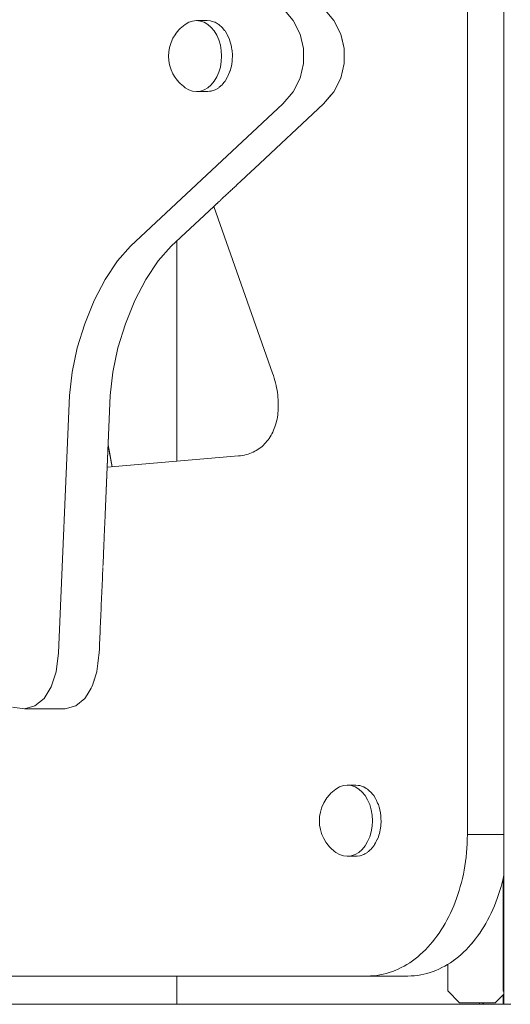
# Model space of a CAD drawing. Units: inches. Extents: x 514 to 662, y 349 to 504.
# Drawn here: x 547 to 548, y 360 to 362 of the extents above; entities that cross this region are included whole.
import ezdxf

# ---------------------------------------------------------------- set-up
doc = ezdxf.new("R2010")
doc.units = ezdxf.units.IN
doc.header["$MEASUREMENT"] = 0
doc.layers.add('_U+0421_U+043B_U+043E_U+0439 1', color=7, linetype='Continuous')

# ---------------------------------------------------------------- blocks, each defined once
blk = doc.blocks.new('block 643')
at = {"layer": '_U+0421_U+043B_U+043E_U+0439 1', "color": 250, "lineweight": 5, "true_color": 0x231f20}
blk.add_lwpolyline([(547.2205, 359.8173), (547.2205, 359.7628)], dxfattribs=at)
blk = doc.blocks.new('block 664')
at = {"layer": '_U+0421_U+043B_U+043E_U+0439 1', "color": 250, "lineweight": 5, "true_color": 0x231f20}
for points in [[(547.2205, 361.2348), (547.2205, 360.8103)], [(547.2205, 359.8173), (547.2205, 359.7628)]]:
    blk.add_lwpolyline(points, dxfattribs=at)
blk = doc.blocks.new('block 886')
at = {"layer": '_U+0421_U+043B_U+043E_U+0439 1', "color": 250, "lineweight": 5, "true_color": 0x231f20}
for points in [[(547.8037, 359.7658), (547.8037, 359.7645)], [(547.8037, 359.7645), (547.8037, 359.7628)]]:
    blk.add_lwpolyline(points, dxfattribs=at)
blk = doc.blocks.new('block 888')
at = {"layer": '_U+0421_U+043B_U+043E_U+0439 1', "color": 250, "lineweight": 5, "true_color": 0x231f20}
for points in [[(547.8125, 359.7658), (547.8095, 359.7628)], [(547.8493, 359.7798), (547.8481, 359.7798)]]:
    blk.add_lwpolyline(points, dxfattribs=at)
blk = doc.blocks.new('block 892')
at = {"layer": '_U+0421_U+043B_U+043E_U+0439 1', "color": 250, "lineweight": 5, "true_color": 0x231f20}
for points in [[(547.8508, 359.7825), (547.8493, 359.781)], [(547.8493, 359.781), (547.8493, 359.7628)]]:
    blk.add_lwpolyline(points, dxfattribs=at)
blk = doc.blocks.new('block 920')
at = {"layer": '_U+0421_U+043B_U+043E_U+0439 1', "color": 250, "lineweight": 5, "true_color": 0x231f20}
for points in [[(547.0912, 360.8261), (547.0884, 360.842)], [(547.0884, 360.842), (547.0903, 360.8315)], [(547.0903, 360.8315), (547.0959, 360.7995)], [(547.0959, 360.7995), (547.0912, 360.8261)]]:
    blk.add_lwpolyline(points, dxfattribs=at)
blk = doc.blocks.new('block 922')
at = {"layer": '_U+0421_U+043B_U+043E_U+0439 1', "color": 250, "lineweight": 5, "true_color": 0x231f20}
for points in [[(547.7428, 359.7887), (547.7428, 359.8399)], [(547.7657, 359.7658), (547.7428, 359.7887)], [(547.8341, 359.7658), (547.7657, 359.7658)], [(547.8493, 359.781), (547.8341, 359.7658)]]:
    blk.add_lwpolyline(points, dxfattribs=at)
blk = doc.blocks.new('block 968')
at = {"layer": '_U+0421_U+043B_U+043E_U+0439 1', "color": 250, "lineweight": 5, "true_color": 0x231f20}
for points in [[(547.8493, 360.0051), (547.8493, 359.7887)], [(547.8493, 359.7887), (547.8508, 359.7872)]]:
    blk.add_lwpolyline(points, dxfattribs=at)
blk = doc.blocks.new('block 977')
at = {"layer": '_U+0421_U+043B_U+043E_U+0439 1', "color": 250, "lineweight": 5, "true_color": 0x231f20}
for points in [[(547.8493, 360.0051), (547.8493, 359.7887)], [(547.8493, 359.7887), (547.8508, 359.7872)]]:
    blk.add_lwpolyline(points, dxfattribs=at)
blk = doc.blocks.new('block 978')
at = {"layer": '_U+0421_U+043B_U+043E_U+0439 1', "color": 250, "lineweight": 5, "true_color": 0x231f20}
blk.add_lwpolyline([(547.8508, 360.0119), (547.8508, 359.7628)], dxfattribs=at)
blk = doc.blocks.new('block 1001')
at = {"layer": '_U+0421_U+043B_U+043E_U+0439 1', "color": 250, "lineweight": 5, "true_color": 0x231f20}
for points in [[(547.2101, 361.2251), (547.1848, 361.1967)], [(547.1603, 361.1595), (547.1398, 361.1202)], [(547.1398, 361.1202), (547.1216, 361.0755)], [(547.1216, 361.0755), (547.1072, 361.029)], [(547.1072, 361.029), (547.0973, 360.9822)], [(547.0973, 360.9822), (547.0925, 360.937)], [(547.0925, 360.937), (547.0866, 360.7987)]]:
    blk.add_lwpolyline(points, dxfattribs=at)
blk = doc.blocks.new('block 1007')
at = {"layer": '_U+0421_U+043B_U+043E_U+0439 1', "color": 250, "lineweight": 5, "true_color": 0x231f20}
for points in [[(547.4082, 360.9708), (547.4067, 360.9756)], [(547.4096, 360.966), (547.4082, 360.9708)], [(547.4156, 360.9335), (547.4152, 360.938)], [(547.416, 360.9291), (547.4156, 360.9335)], [(547.4162, 360.9247), (547.416, 360.9291)], [(547.4163, 360.9203), (547.4162, 360.9247)], [(547.4151, 360.8995), (547.4156, 360.9035)], [(547.4156, 360.9035), (547.4156, 360.9041)], [(547.4162, 360.9118), (547.4163, 360.916)], [(547.4163, 360.916), (547.4163, 360.9203)], [(547.412, 360.8841), (547.4129, 360.8878)], [(547.404, 360.8634), (547.4056, 360.8666)], [(547.4079, 360.8718), (547.4085, 360.8733)], [(547.4085, 360.8733), (547.4094, 360.8759)], [(547.3898, 360.8437), (547.3922, 360.8462)], [(547.3922, 360.8462), (547.3944, 360.8488)], [(547.3944, 360.8488), (547.3965, 360.8515)], [(547.3965, 360.8515), (547.3985, 360.8543)], [(547.3985, 360.8543), (547.4005, 360.8573)], [(547.4005, 360.8573), (547.4008, 360.8578)], [(547.3645, 360.8265), (547.3677, 360.8279)], [(547.3677, 360.8279), (547.3708, 360.8294)], [(547.3708, 360.8294), (547.3738, 360.8311)], [(547.3738, 360.8311), (547.3767, 360.8329)], [(547.3767, 360.8329), (547.3795, 360.8348)], [(547.3849, 360.839), (547.3874, 360.8413)], [(547.3874, 360.8413), (547.3898, 360.8437)], [(547.0866, 360.7987), (547.3398, 360.8206)], [(547.3398, 360.8206), (547.3436, 360.821)], [(547.3436, 360.821), (547.3473, 360.8215)], [(547.3473, 360.8215), (547.3509, 360.8222)], [(547.3509, 360.8222), (547.3545, 360.8231)], [(547.3545, 360.8231), (547.3579, 360.8241)], [(547.3579, 360.8241), (547.3613, 360.8252)], [(547.3613, 360.8252), (547.3645, 360.8265)], [(547.8508, 360.0118), (547.8495, 360.0056)], [(547.8475, 359.9976), (547.8454, 359.9898)], [(547.8495, 360.0056), (547.8475, 359.9976)], [(547.8408, 359.9745), (547.8382, 359.9671)], [(547.8432, 359.9821), (547.8408, 359.9745)], [(547.8454, 359.9898), (547.8432, 359.9821)], [(547.8355, 359.9597), (547.8326, 359.9525)], [(547.8382, 359.9671), (547.8355, 359.9597)], [(547.8264, 359.9385), (547.8231, 359.9318)], [(547.8295, 359.9455), (547.8264, 359.9385)], [(547.8326, 359.9525), (547.8295, 359.9455)], [(547.816, 359.9187), (547.8128, 359.9133)], [(547.8196, 359.9251), (547.816, 359.9187)], [(547.8231, 359.9318), (547.8196, 359.9251)], [(547.8044, 359.9002), (547.8003, 359.8944)], [(547.8084, 359.9062), (547.8044, 359.9002)], [(547.7917, 359.8833), (547.7891, 359.8802)], [(547.7945, 359.8867), (547.7917, 359.8833)], [(547.7683, 359.8589), (547.7633, 359.8546)], [(547.7732, 359.8634), (547.7683, 359.8589)], [(547.778, 359.8681), (547.7732, 359.8634)], [(547.7827, 359.873), (547.778, 359.8681)], [(547.7531, 359.8467), (547.7478, 359.843)], [(547.7545, 359.8477), (547.7531, 359.8467)], [(547.6967, 359.8208), (547.6907, 359.8196)], [(547.7027, 359.8223), (547.6967, 359.8208)], [(547.7201, 359.8282), (547.7144, 359.826)], [(547.7258, 359.8307), (547.7201, 359.8282)], [(547.7314, 359.8335), (547.7258, 359.8307)], [(547.737, 359.8364), (547.7314, 359.8335)], [(547.6723, 359.8175), (547.6722, 359.8175)], [(547.6784, 359.8179), (547.6723, 359.8175)]]:
    blk.add_lwpolyline(points, dxfattribs=at)
blk = doc.blocks.new('block 1124')
at = {"layer": '_U+0421_U+043B_U+043E_U+0439 1', "color": 250, "lineweight": 5, "true_color": 0x231f20}
for points in [[(545.2907, 359.7628), (547.8605, 359.7628)], [(547.8642, 359.7628), (547.8605, 359.7628)]]:
    blk.add_lwpolyline(points, dxfattribs=at)
blk = doc.blocks.new('block 1289')
at = {"layer": '_U+0421_U+043B_U+043E_U+0439 1', "color": 250, "lineweight": 5, "true_color": 0x231f20}
for points in [[(547.7805, 360.0902), (547.7805, 363.0934)], [(547.5386, 361.6263), (547.5434, 361.6061)], [(547.5434, 361.6061), (547.5434, 361.5775)], [(547.5367, 361.5494), (547.5434, 361.5775)], [(547.5253, 361.5267), (547.5367, 361.5494)], [(547.5034, 361.4995), (547.5177, 361.5163)], [(547.5234, 361.5231), (547.5253, 361.5267)], [(547.3704, 361.375), (547.5034, 361.4995)], [(547.3516, 361.3574), (547.3536, 361.3593)], [(547.3536, 361.3593), (547.3556, 361.3612)], [(547.3556, 361.3612), (547.3577, 361.3631)], [(547.3577, 361.3631), (547.3598, 361.3651)], [(547.3598, 361.3651), (547.3619, 361.367)], [(547.3619, 361.367), (547.364, 361.369)], [(547.364, 361.369), (547.3661, 361.371)], [(547.3661, 361.371), (547.3682, 361.373)], [(547.3682, 361.373), (547.3704, 361.375)], [(547.3323, 361.3394), (547.3342, 361.3411)], [(547.3342, 361.3411), (547.336, 361.3429)], [(547.336, 361.3429), (547.3379, 361.3446)], [(547.3379, 361.3446), (547.3398, 361.3464)], [(547.3398, 361.3464), (547.3417, 361.3482)], [(547.3417, 361.3482), (547.3436, 361.35)], [(547.3436, 361.35), (547.3456, 361.3518)], [(547.3456, 361.3518), (547.3475, 361.3537)], [(547.3475, 361.3537), (547.3495, 361.3555)], [(547.3495, 361.3555), (547.3516, 361.3574)], [(547.3116, 361.32), (547.3129, 361.3213)], [(547.3129, 361.3213), (547.3144, 361.3226)], [(547.3144, 361.3226), (547.3158, 361.324)], [(547.3158, 361.324), (547.3173, 361.3254)], [(547.3173, 361.3254), (547.3188, 361.3268)], [(547.3188, 361.3268), (547.3204, 361.3283)], [(547.3204, 361.3283), (547.322, 361.3298)], [(547.322, 361.3298), (547.3237, 361.3313)], [(547.3237, 361.3313), (547.3253, 361.3329)], [(547.3253, 361.3329), (547.3271, 361.3345)], [(547.3271, 361.3345), (547.3288, 361.3361)], [(547.3288, 361.3361), (547.3306, 361.3378)], [(547.3306, 361.3378), (547.3323, 361.3394)], [(547.296, 361.3054), (547.2918, 361.3015)], [(547.296, 361.3054), (547.2962, 361.3056)], [(547.2962, 361.3056), (547.2965, 361.3059)], [(547.2965, 361.3059), (547.2968, 361.3062)], [(547.2968, 361.3062), (547.2973, 361.3066)], [(547.2973, 361.3066), (547.2978, 361.3071)], [(547.2978, 361.3071), (547.2984, 361.3076)], [(547.2984, 361.3076), (547.299, 361.3083)], [(547.299, 361.3083), (547.2997, 361.3089)], [(547.2997, 361.3089), (547.3005, 361.3097)], [(547.3005, 361.3097), (547.3014, 361.3105)], [(547.3014, 361.3105), (547.3023, 361.3113)], [(547.3023, 361.3113), (547.3033, 361.3122)], [(547.3033, 361.3122), (547.3043, 361.3132)], [(547.3043, 361.3132), (547.3054, 361.3142)], [(547.3054, 361.3142), (547.3065, 361.3153)], [(547.3065, 361.3153), (547.3077, 361.3164)], [(547.3077, 361.3164), (547.3089, 361.3175)], [(547.3089, 361.3175), (547.3102, 361.3187)], [(547.3102, 361.3187), (547.3116, 361.32)], [(547.4051, 360.9804), (547.2918, 361.3015)], [(547.4067, 360.9756), (547.4051, 360.9804)], [(547.4082, 360.9708), (547.4067, 360.9756)], [(547.4096, 360.966), (547.4082, 360.9708)], [(547.4109, 360.9612), (547.4096, 360.966)], [(547.412, 360.9565), (547.4109, 360.9612)], [(547.413, 360.9518), (547.412, 360.9565)], [(547.4138, 360.9472), (547.413, 360.9518)], [(547.4146, 360.9426), (547.4138, 360.9472)], [(547.4152, 360.938), (547.4146, 360.9426)], [(547.4156, 360.9335), (547.4152, 360.938)], [(547.416, 360.9291), (547.4156, 360.9335)], [(547.4162, 360.9247), (547.416, 360.9291)], [(547.4163, 360.9203), (547.4162, 360.9247)], [(547.4151, 360.8995), (547.4156, 360.9035)], [(547.4156, 360.9035), (547.4159, 360.9076)], [(547.4159, 360.9076), (547.4162, 360.9118)], [(547.4162, 360.9118), (547.4163, 360.916)], [(547.4163, 360.916), (547.4163, 360.9203)], [(547.4109, 360.8804), (547.412, 360.8841)], [(547.412, 360.8841), (547.4129, 360.8878)], [(547.4129, 360.8878), (547.4138, 360.8916)], [(547.4138, 360.8916), (547.4145, 360.8955)], [(547.4145, 360.8955), (547.4151, 360.8995)], [(547.404, 360.8634), (547.4056, 360.8666)], [(547.4056, 360.8666), (547.4071, 360.8699)], [(547.4071, 360.8699), (547.4085, 360.8733)], [(547.4085, 360.8733), (547.4098, 360.8768)], [(547.4098, 360.8768), (547.4109, 360.8804)], [(547.3898, 360.8437), (547.3922, 360.8462)], [(547.3922, 360.8462), (547.3944, 360.8488)], [(547.3944, 360.8488), (547.3965, 360.8515)], [(547.3965, 360.8515), (547.3985, 360.8543)], [(547.3985, 360.8543), (547.4005, 360.8572)], [(547.4005, 360.8572), (547.4023, 360.8603)], [(547.4023, 360.8603), (547.404, 360.8634)], [(547.3645, 360.8265), (547.3677, 360.8279)], [(547.3677, 360.8279), (547.3708, 360.8294)], [(547.3708, 360.8294), (547.3738, 360.8311)], [(547.3738, 360.8311), (547.3767, 360.8329)], [(547.3767, 360.8329), (547.3795, 360.8348)], [(547.3795, 360.8348), (547.3823, 360.8368)], [(547.3823, 360.8368), (547.3849, 360.839)], [(547.3849, 360.839), (547.3874, 360.8413)], [(547.3874, 360.8413), (547.3898, 360.8437)], [(547.0866, 360.7987), (547.3398, 360.8206)], [(547.3398, 360.8206), (547.3436, 360.821)], [(547.3436, 360.821), (547.3473, 360.8215)], [(547.3473, 360.8215), (547.3509, 360.8222)], [(547.3509, 360.8222), (547.3545, 360.8231)], [(547.3545, 360.8231), (547.3579, 360.8241)], [(547.3579, 360.8241), (547.3613, 360.8252)], [(547.3613, 360.8252), (547.3645, 360.8265)], [(547.0826, 360.7073), (547.0866, 360.7987)], [(547.082, 360.6932), (547.0821, 360.6944)], [(547.0821, 360.6955), (547.0822, 360.6966)], [(547.0821, 360.6944), (547.0821, 360.6955)], [(547.0822, 360.6978), (547.0823, 360.6989)], [(547.0822, 360.6966), (547.0822, 360.6978)], [(547.0823, 360.701), (547.0824, 360.7021)], [(547.0823, 360.7), (547.0823, 360.701)], [(547.0823, 360.6989), (547.0823, 360.7)], [(547.0824, 360.7032), (547.0825, 360.7042)], [(547.0824, 360.7021), (547.0824, 360.7032)], [(547.0825, 360.7053), (547.0826, 360.7063)], [(547.0825, 360.7042), (547.0825, 360.7053)], [(547.0826, 360.7063), (547.0826, 360.7073)], [(547.0812, 360.6746), (547.0813, 360.6759)], [(547.0813, 360.6772), (547.0814, 360.6785)], [(547.0813, 360.6759), (547.0813, 360.6772)], [(547.0814, 360.6798), (547.0815, 360.6811)], [(547.0814, 360.6785), (547.0814, 360.6798)], [(547.0815, 360.6823), (547.0816, 360.6836)], [(547.0815, 360.6811), (547.0815, 360.6823)], [(547.0816, 360.6848), (547.0817, 360.6861)], [(547.0816, 360.6836), (547.0816, 360.6848)], [(547.0817, 360.6861), (547.0818, 360.6873)], [(547.0818, 360.6885), (547.0819, 360.6897)], [(547.0818, 360.6873), (547.0818, 360.6885)], [(547.0819, 360.6909), (547.082, 360.692)], [(547.0819, 360.6897), (547.0819, 360.6909)], [(547.082, 360.692), (547.082, 360.6932)], [(547.0804, 360.6568), (547.0805, 360.6582)], [(547.0804, 360.6553), (547.0804, 360.6568)], [(547.0805, 360.6582), (547.0806, 360.6596)], [(547.0806, 360.661), (547.0807, 360.6624)], [(547.0806, 360.6596), (547.0806, 360.661)], [(547.0807, 360.6638), (547.0808, 360.6652)], [(547.0807, 360.6624), (547.0807, 360.6638)], [(547.0808, 360.6652), (547.0809, 360.6665)], [(547.0809, 360.6679), (547.081, 360.6693)], [(547.0809, 360.6665), (547.0809, 360.6679)], [(547.081, 360.6706), (547.0811, 360.672)], [(547.081, 360.6693), (547.081, 360.6706)], [(547.0811, 360.672), (547.0812, 360.6733)], [(547.0812, 360.6733), (547.0812, 360.6746)], [(547.0796, 360.6366), (547.0798, 360.6424)], [(547.0798, 360.6424), (547.0799, 360.6438)], [(547.0799, 360.6453), (547.08, 360.6467)], [(547.0799, 360.6438), (547.0799, 360.6453)], [(547.08, 360.6467), (547.0801, 360.6482)], [(547.0801, 360.6496), (547.0802, 360.651)], [(547.0801, 360.6482), (547.0801, 360.6496)], [(547.0802, 360.651), (547.0803, 360.6525)], [(547.0803, 360.6539), (547.0804, 360.6553)], [(547.0803, 360.6525), (547.0803, 360.6539)], [(547.0785, 360.6124), (547.0788, 360.6186)], [(547.0788, 360.6186), (547.0791, 360.6246)], [(547.0791, 360.6246), (547.0793, 360.6306)], [(547.0793, 360.6306), (547.0796, 360.6366)], [(547.0777, 360.5936), (547.078, 360.5999)], [(547.078, 360.5999), (547.0782, 360.6052)], [(547.0783, 360.6073), (547.0785, 360.6124)], [(547.0769, 360.5744), (547.0772, 360.5808)], [(547.0772, 360.5808), (547.0774, 360.5872)], [(547.0774, 360.5872), (547.0777, 360.5936)], [(547.0761, 360.555), (547.0763, 360.5615)], [(547.0763, 360.5615), (547.0766, 360.568)], [(547.0766, 360.568), (547.0769, 360.5744)], [(547.0752, 360.5356), (547.0755, 360.5421)], [(547.0755, 360.5421), (547.0758, 360.5486)], [(547.0758, 360.5486), (547.0761, 360.555)], [(547.0747, 360.5227), (547.0749, 360.5291)], [(547.0749, 360.5291), (547.0752, 360.5356)], [(547.0738, 360.5035), (547.0741, 360.5098)], [(547.0741, 360.5098), (547.0744, 360.5163)], [(547.0744, 360.5163), (547.0747, 360.5227)], [(547.073, 360.4845), (547.0733, 360.4908)], [(547.0733, 360.4908), (547.0736, 360.4971)], [(547.0736, 360.4971), (547.0738, 360.5035)], [(547.0722, 360.4659), (547.0725, 360.472)], [(547.0725, 360.472), (547.0727, 360.4782)], [(547.0727, 360.4782), (547.073, 360.4845)], [(547.0712, 360.4417), (547.0714, 360.4477)], [(547.0714, 360.4477), (547.0717, 360.4537)], [(547.0717, 360.4537), (547.0719, 360.4597)], [(547.0719, 360.4597), (547.0722, 360.4659)], [(547.0693, 360.4255), (547.0699, 360.4308)], [(547.0699, 360.4308), (547.0706, 360.4362)], [(547.0706, 360.4362), (547.0711, 360.4406)], [(547.0711, 360.4406), (547.0712, 360.4417)], [(547.0667, 360.4047), (547.0673, 360.4098)], [(547.0673, 360.4098), (547.068, 360.415)], [(547.068, 360.415), (547.0686, 360.4202)], [(547.0686, 360.4202), (547.0693, 360.4255)], [(547.0617, 360.3888), (547.0627, 360.392)], [(547.0627, 360.392), (547.0641, 360.3962)], [(547.0641, 360.3962), (547.0654, 360.4004)], [(547.0654, 360.4004), (547.0667, 360.4043)], [(547.0667, 360.4043), (547.0667, 360.4047)], [(547.0537, 360.3692), (547.0557, 360.3724)], [(547.0557, 360.3724), (547.0572, 360.3748)], [(547.0589, 360.38), (547.0601, 360.3838)], [(547.0601, 360.3838), (547.0612, 360.3873)], [(547.0258, 360.3383), (547.0434, 360.3526)], [(547.0434, 360.3526), (547.0479, 360.3599)], [(547.0479, 360.3599), (547.0498, 360.3629)], [(547.0498, 360.3629), (547.0517, 360.366)], [(547.0517, 360.366), (547.0537, 360.3692)], [(547.01, 360.3338), (547.0053, 360.3325)], [(547.5659, 360.1853), (547.5701, 360.1848)], [(547.5701, 360.1848), (547.5709, 360.1847)], [(547.5709, 360.1847), (547.5735, 360.1845)], [(547.5735, 360.1845), (547.5784, 360.1828)], [(547.5784, 360.1828), (547.5799, 360.1823)], [(547.5799, 360.1823), (547.5809, 360.182)], [(547.5809, 360.182), (547.5855, 360.1792)], [(547.5855, 360.1792), (547.5879, 360.1778)], [(547.5879, 360.1778), (547.5922, 360.1741)], [(547.5922, 360.1741), (547.5944, 360.1722)], [(547.5982, 360.1676), (547.5944, 360.1722)], [(547.6002, 360.1653), (547.5982, 360.1676)], [(547.6034, 360.1598), (547.6002, 360.1653)], [(547.6051, 360.1571), (547.6034, 360.1598)], [(547.6056, 360.1558), (547.6051, 360.1571)], [(547.6077, 360.151), (547.6056, 360.1558)], [(547.6091, 360.1479), (547.6077, 360.151)], [(547.6106, 360.1427), (547.6091, 360.1479)], [(547.611, 360.1413), (547.6106, 360.1427)], [(547.612, 360.138), (547.611, 360.1413)], [(547.613, 360.132), (547.612, 360.138)], [(547.6131, 360.1311), (547.613, 360.132)], [(547.6137, 360.1275), (547.6131, 360.1311)], [(547.614, 360.1227), (547.6137, 360.1275)], [(547.6126, 360.0992), (547.6137, 360.1061)], [(547.6137, 360.1062), (547.6139, 360.1097)], [(547.6137, 360.1061), (547.6137, 360.1062)], [(547.6139, 360.1097), (547.6142, 360.1142)], [(547.6141, 360.1204), (547.614, 360.1227)], [(547.6143, 360.1168), (547.6141, 360.1204)], [(547.6142, 360.1142), (547.6143, 360.1168)], [(547.6091, 360.0858), (547.61, 360.0891)], [(547.61, 360.0891), (547.611, 360.0922)], [(547.611, 360.0922), (547.612, 360.0957)], [(547.612, 360.0957), (547.6125, 360.099)], [(547.6125, 360.099), (547.6126, 360.0992)], [(547.7805, 360.0902), (547.7804, 360.0813)], [(547.8508, 360.0902), (547.7805, 360.0902)], [(547.5971, 360.0647), (547.6002, 360.0684)], [(547.6002, 360.0684), (547.6007, 360.0693)], [(547.6007, 360.0693), (547.6018, 360.0712)], [(547.6018, 360.0712), (547.6038, 360.0744)], [(547.6038, 360.0744), (547.6051, 360.0766)], [(547.6051, 360.0766), (547.6064, 360.0797)], [(547.6064, 360.0797), (547.6065, 360.0799)], [(547.6065, 360.0799), (547.6091, 360.0857)], [(547.7801, 360.0726), (547.7796, 360.0639)], [(547.7804, 360.0813), (547.7801, 360.0726)], [(547.5659, 360.0484), (547.5674, 360.0485)], [(547.5674, 360.0485), (547.5685, 360.0486)], [(547.5685, 360.0486), (547.5735, 360.0492)], [(547.5735, 360.0492), (547.5737, 360.0493)], [(547.5737, 360.0493), (547.576, 360.05)], [(547.576, 360.05), (547.5793, 360.0512)], [(547.5793, 360.0512), (547.5809, 360.0517)], [(547.5809, 360.0517), (547.5832, 360.0531)], [(547.5832, 360.0531), (547.5843, 360.0537)], [(547.5843, 360.0537), (547.5879, 360.0558)], [(547.5879, 360.0558), (547.589, 360.0568)], [(547.589, 360.0568), (547.5901, 360.0577)], [(547.5901, 360.0577), (547.5933, 360.0605)], [(547.5933, 360.0605), (547.5944, 360.0614)], [(547.5944, 360.0614), (547.5963, 360.0638)], [(547.5963, 360.0638), (547.5971, 360.0647)], [(547.7789, 360.0553), (547.7781, 360.0468)], [(547.7796, 360.0639), (547.7789, 360.0553)], [(547.7758, 360.03), (547.7744, 360.0218)], [(547.777, 360.0384), (547.7758, 360.03)], [(547.7781, 360.0468), (547.777, 360.0384)], [(547.7728, 360.0136), (547.771, 360.0056)], [(547.7744, 360.0218), (547.7728, 360.0136)], [(547.8508, 360.0119), (547.8495, 360.0056)], [(547.7691, 359.9976), (547.767, 359.9898)], [(547.771, 360.0056), (547.7691, 359.9976)], [(547.8475, 359.9976), (547.8454, 359.9898)], [(547.8495, 360.0056), (547.8475, 359.9976)], [(547.7623, 359.9745), (547.7598, 359.9671)], [(547.7648, 359.9821), (547.7623, 359.9745)], [(547.767, 359.9898), (547.7648, 359.9821)], [(547.8408, 359.9745), (547.8382, 359.9671)], [(547.8432, 359.9821), (547.8408, 359.9745)], [(547.8454, 359.9898), (547.8432, 359.9821)], [(547.757, 359.9597), (547.7542, 359.9525)], [(547.7598, 359.9671), (547.757, 359.9597)], [(547.8355, 359.9597), (547.8326, 359.9525)], [(547.8382, 359.9671), (547.8355, 359.9597)], [(547.7479, 359.9385), (547.7446, 359.9318)], [(547.7511, 359.9455), (547.7479, 359.9385)], [(547.7542, 359.9525), (547.7511, 359.9455)], [(547.8264, 359.9385), (547.8231, 359.9318)], [(547.8295, 359.9455), (547.8264, 359.9385)], [(547.8326, 359.9525), (547.8295, 359.9455)], [(547.7376, 359.9187), (547.7339, 359.9124)], [(547.7412, 359.9251), (547.7376, 359.9187)], [(547.7446, 359.9318), (547.7412, 359.9251)], [(547.816, 359.9187), (547.8123, 359.9124)], [(547.8196, 359.9251), (547.816, 359.9187)], [(547.8231, 359.9318), (547.8196, 359.9251)], [(547.726, 359.9002), (547.7219, 359.8944)], [(547.73, 359.9062), (547.726, 359.9002)], [(547.7339, 359.9124), (547.73, 359.9062)], [(547.8044, 359.9002), (547.8003, 359.8944)], [(547.8084, 359.9062), (547.8044, 359.9002)], [(547.8123, 359.9124), (547.8084, 359.9062)], [(547.7089, 359.8781), (547.7043, 359.873)], [(547.7133, 359.8833), (547.7089, 359.8781)], [(547.7177, 359.8888), (547.7133, 359.8833)], [(547.7219, 359.8944), (547.7177, 359.8888)], [(547.7873, 359.8781), (547.7827, 359.873)], [(547.7917, 359.8833), (547.7873, 359.8781)], [(547.7961, 359.8888), (547.7917, 359.8833)], [(547.8003, 359.8944), (547.7961, 359.8888)], [(547.6899, 359.8589), (547.6849, 359.8546)], [(547.6948, 359.8634), (547.6899, 359.8589)], [(547.6996, 359.8681), (547.6948, 359.8634)], [(547.7043, 359.873), (547.6996, 359.8681)], [(547.7683, 359.8589), (547.7633, 359.8546)], [(547.7732, 359.8634), (547.7683, 359.8589)], [(547.778, 359.8681), (547.7732, 359.8634)], [(547.7827, 359.873), (547.778, 359.8681)], [(547.664, 359.8396), (547.6586, 359.8364)], [(547.6694, 359.843), (547.664, 359.8396)], [(547.6746, 359.8467), (547.6694, 359.843)], [(547.6798, 359.8505), (547.6746, 359.8467)], [(547.6849, 359.8546), (547.6798, 359.8505)], [(547.7424, 359.8396), (547.737, 359.8364)], [(547.7478, 359.843), (547.7424, 359.8396)], [(547.7531, 359.8467), (547.7478, 359.843)], [(547.7583, 359.8505), (547.7531, 359.8467)], [(547.7633, 359.8546), (547.7583, 359.8505)], [(547.6183, 359.8208), (547.6122, 359.8196)], [(547.6242, 359.8223), (547.6183, 359.8208)], [(547.6301, 359.824), (547.6242, 359.8223)], [(547.636, 359.826), (547.6301, 359.824)], [(547.6417, 359.8282), (547.636, 359.826)], [(547.6474, 359.8307), (547.6417, 359.8282)], [(547.653, 359.8335), (547.6474, 359.8307)], [(547.6586, 359.8364), (547.653, 359.8335)], [(547.6967, 359.8208), (547.6907, 359.8196)], [(547.7027, 359.8223), (547.6967, 359.8208)], [(547.7086, 359.824), (547.7027, 359.8223)], [(547.7144, 359.826), (547.7086, 359.824)], [(547.7201, 359.8282), (547.7144, 359.826)], [(547.7258, 359.8307), (547.7201, 359.8282)], [(547.7314, 359.8335), (547.7258, 359.8307)], [(547.737, 359.8364), (547.7314, 359.8335)], [(547.5876, 359.8173), (545.464, 359.8173)], [(547.5938, 359.8175), (547.5876, 359.8173)], [(547.666, 359.8173), (547.5876, 359.8173)], [(547.6, 359.8179), (547.5938, 359.8175)], [(547.6062, 359.8186), (547.6, 359.8179)], [(547.6122, 359.8196), (547.6062, 359.8186)], [(547.6723, 359.8175), (547.666, 359.8173)], [(547.6784, 359.8179), (547.6723, 359.8175)], [(547.6846, 359.8186), (547.6784, 359.8179)], [(547.6907, 359.8196), (547.6846, 359.8186)]]:
    blk.add_lwpolyline(points, dxfattribs=at)
blk = doc.blocks.new('block 1293')
at = {"layer": '_U+0421_U+043B_U+043E_U+0439 1', "color": 250, "lineweight": 5, "true_color": 0x231f20}
for points in [[(547.425, 361.6841), (547.445, 361.6605)], [(547.5034, 361.6841), (547.5234, 361.6605)], [(547.2794, 361.6603), (547.2857, 361.6596)], [(547.2857, 361.6596), (547.287, 361.6594)], [(547.287, 361.6594), (547.2931, 361.6573)], [(547.2931, 361.6573), (547.2944, 361.6569)], [(547.2944, 361.6569), (547.3002, 361.6535)], [(547.3002, 361.6535), (547.3014, 361.6528)], [(547.3014, 361.6528), (547.3037, 361.6508)], [(547.3037, 361.6508), (547.3067, 361.6481)], [(547.3067, 361.6481), (547.3079, 361.6472)], [(547.3079, 361.6472), (547.3126, 361.6414)], [(547.445, 361.6605), (547.4583, 361.6341)], [(547.5234, 361.6605), (547.5367, 361.6341)], [(547.3126, 361.6414), (547.3136, 361.6402)], [(547.3136, 361.6402), (547.3177, 361.6334)], [(547.3177, 361.6334), (547.3186, 361.632)], [(547.3186, 361.632), (547.3193, 361.6303)], [(547.3193, 361.6303), (547.3219, 361.6244)], [(547.4583, 361.6341), (547.465, 361.6061)], [(547.5367, 361.6341), (547.5434, 361.6061)], [(547.3219, 361.6244), (547.3225, 361.6229)], [(547.3225, 361.6229), (547.325, 361.6147)], [(547.325, 361.6147), (547.3255, 361.6129)], [(547.3255, 361.6129), (547.3263, 361.6081)], [(547.3263, 361.6081), (547.3269, 361.6043)], [(547.465, 361.6061), (547.465, 361.5775)], [(547.5434, 361.6061), (547.5434, 361.5775)], [(547.3269, 361.6043), (547.3272, 361.6025)], [(547.3272, 361.6025), (547.3277, 361.5936)], [(547.3278, 361.5918), (547.3275, 361.5854)], [(547.3277, 361.5936), (547.3278, 361.5918)], [(547.3255, 361.5706), (547.3232, 361.563)], [(547.3258, 361.5724), (547.3255, 361.5706)], [(547.3272, 361.5811), (547.3258, 361.5724)], [(547.3273, 361.5829), (547.3272, 361.5811)], [(547.3275, 361.5854), (547.3273, 361.5829)], [(547.465, 361.5775), (547.4583, 361.5494)], [(547.5434, 361.5775), (547.5367, 361.5494)], [(547.3186, 361.5515), (547.3145, 361.5448)], [(547.3193, 361.5531), (547.3186, 361.5515)], [(547.3225, 361.5607), (547.3193, 361.5531)], [(547.323, 361.5624), (547.3225, 361.5607)], [(547.3232, 361.563), (547.323, 361.5624)], [(547.4583, 361.5494), (547.445, 361.5231)], [(547.5367, 361.5494), (547.5234, 361.5231)], [(547.3014, 361.5308), (547.2956, 361.5274)], [(547.3025, 361.5317), (547.3014, 361.5308)], [(547.3079, 361.5364), (547.3025, 361.5317)], [(547.3089, 361.5376), (547.3079, 361.5364)], [(547.3125, 361.542), (547.3089, 361.5376)], [(547.3136, 361.5434), (547.3125, 361.542)], [(547.3145, 361.5448), (547.3136, 361.5434)], [(547.2807, 361.5235), (547.2794, 361.5233)], [(547.2836, 361.5238), (547.2807, 361.5235)], [(547.287, 361.5241), (547.2836, 361.5238)], [(547.2883, 361.5246), (547.287, 361.5241)], [(547.2887, 361.5247), (547.2883, 361.5246)], [(547.2944, 361.5267), (547.2887, 361.5247)], [(547.2956, 361.5274), (547.2944, 361.5267)], [(547.445, 361.5231), (547.425, 361.4995)], [(547.5234, 361.5231), (547.5034, 361.4995)], [(547.1317, 361.2251), (547.425, 361.4995)], [(547.3536, 361.3593), (547.3556, 361.3612)], [(547.3577, 361.3631), (547.3598, 361.3651)], [(547.3682, 361.373), (547.3704, 361.375)], [(547.3379, 361.3446), (547.3398, 361.3464)], [(547.3475, 361.3537), (547.3495, 361.3555)], [(547.3129, 361.3213), (547.3144, 361.3226)], [(547.3204, 361.3283), (547.322, 361.3298)], [(547.3288, 361.3361), (547.3306, 361.3378)], [(547.2978, 361.3071), (547.2984, 361.3076)], [(547.299, 361.3082), (547.3005, 361.3097)], [(547.3014, 361.3105), (547.3023, 361.3113)], [(547.3065, 361.3153), (547.3077, 361.3164)], [(547.2101, 361.2251), (547.2918, 361.3015)], [(547.1317, 361.2251), (547.1064, 361.1967)], [(547.2101, 361.2251), (547.1848, 361.1967)], [(547.1064, 361.1967), (547.0827, 361.1611)], [(547.1848, 361.1967), (547.1611, 361.1611)], [(547.0827, 361.1611), (547.0614, 361.1202)], [(547.1611, 361.1611), (547.1398, 361.1202)], [(547.0614, 361.1202), (547.0432, 361.0755)], [(547.1398, 361.1202), (547.1216, 361.0755)], [(547.0432, 361.0755), (547.0288, 361.029)], [(547.1216, 361.0755), (547.1072, 361.029)], [(547.0288, 361.029), (547.0188, 360.9822)], [(547.1072, 361.029), (547.0973, 360.9822)], [(547.0188, 360.9822), (547.0141, 360.937)], [(547.0973, 360.9822), (547.0925, 360.937)], [(547.0141, 360.937), (546.9927, 360.4406)], [(547.0925, 360.937), (547.0826, 360.7073)], [(547.0822, 360.6966), (547.0821, 360.6944)], [(547.0825, 360.7042), (547.0824, 360.7032)], [(547.0826, 360.7063), (547.0825, 360.7053)], [(547.0813, 360.6772), (547.0813, 360.6759)], [(547.0814, 360.6798), (547.0814, 360.6785)], [(547.0818, 360.6873), (547.0817, 360.6861)], [(547.0819, 360.6909), (547.0819, 360.6897)], [(547.082, 360.6932), (547.082, 360.692)], [(547.0805, 360.6582), (547.0804, 360.6568)], [(547.0807, 360.6638), (547.0807, 360.6624)], [(547.0812, 360.6746), (547.0811, 360.672)], [(547.0804, 360.6553), (547.0803, 360.6539)], [(547.0791, 360.6246), (547.0788, 360.6186)], [(547.0772, 360.5808), (547.0769, 360.5744)], [(547.0777, 360.5936), (547.0774, 360.5872)], [(547.0758, 360.5486), (547.0755, 360.5421)], [(547.0738, 360.5035), (547.0736, 360.4971)], [(547.0714, 360.4477), (547.0712, 360.4417)], [(546.9927, 360.4406), (546.9883, 360.4043)], [(547.0699, 360.4308), (547.0686, 360.4202)], [(547.0711, 360.4406), (547.0706, 360.4362)], [(547.068, 360.415), (547.0667, 360.4047)], [(546.9883, 360.4043), (546.9788, 360.3748)], [(547.0627, 360.392), (547.0601, 360.3838)], [(547.0667, 360.4043), (547.0654, 360.4004)], [(546.9788, 360.3748), (546.9649, 360.3526)], [(547.0557, 360.3724), (547.0517, 360.366)], [(547.0588, 360.3797), (547.0572, 360.3748)], [(546.9649, 360.3526), (546.9474, 360.3383)], [(547.0434, 360.3526), (547.0258, 360.3383)], [(547.0498, 360.3629), (547.0434, 360.3526)], [(546.9269, 360.3325), (546.9041, 360.3356)], [(546.9474, 360.3383), (546.9269, 360.3325)], [(547.0258, 360.3383), (547.0053, 360.3325)], [(547.0053, 360.3325), (546.9269, 360.3325)]]:
    blk.add_lwpolyline(points, dxfattribs=at)
blk = doc.blocks.new('block 1317')
at = {"layer": '_U+0421_U+043B_U+043E_U+0439 1', "color": 250, "lineweight": 5, "true_color": 0x231f20}
for points in [[(547.2244, 361.6421), (547.2271, 361.6448)], [(547.2271, 361.6448), (547.2333, 361.6502)], [(547.2333, 361.6502), (547.2366, 361.6528)], [(547.2366, 361.6528), (547.2436, 361.6569)], [(547.2436, 361.6569), (547.251, 361.6594)], [(547.251, 361.6594), (547.2586, 361.6603)], [(547.2586, 361.6603), (547.2662, 361.6594)], [(547.2586, 361.6603), (547.2794, 361.6603)], [(547.2662, 361.6594), (547.2735, 361.6569)], [(547.2735, 361.6569), (547.2806, 361.6528)], [(547.2806, 361.6528), (547.287, 361.6472)], [(547.287, 361.6472), (547.2928, 361.6402)], [(547.2098, 361.6182), (547.2131, 361.626)], [(547.2131, 361.626), (547.2173, 361.6329)], [(547.2173, 361.6329), (547.2192, 361.6357)], [(547.2192, 361.6357), (547.2244, 361.6421)], [(547.2928, 361.6402), (547.2977, 361.632)], [(547.2977, 361.632), (547.3017, 361.6229)], [(547.2053, 361.6002), (547.2067, 361.6084)], [(547.2067, 361.6084), (547.209, 361.6162)], [(547.209, 361.6162), (547.2098, 361.6182)], [(547.3017, 361.6229), (547.3046, 361.6129)], [(547.3046, 361.6129), (547.3064, 361.6025)], [(547.2048, 361.5918), (547.2053, 361.6002)], [(547.2053, 361.5834), (547.2048, 361.5918)], [(547.307, 361.5918), (547.3064, 361.6025)], [(547.307, 361.5918), (547.3064, 361.5811)], [(547.2067, 361.5751), (547.2053, 361.5834)], [(547.209, 361.5673), (547.2067, 361.5751)], [(547.3046, 361.5706), (547.3017, 361.5607)], [(547.3064, 361.5811), (547.3046, 361.5706)], [(547.209, 361.5673), (547.2098, 361.5653)], [(547.2131, 361.5576), (547.2098, 361.5653)], [(547.2173, 361.5506), (547.2131, 361.5576)], [(547.2173, 361.5506), (547.2192, 361.5478)], [(547.2977, 361.5515), (547.2928, 361.5434)], [(547.3017, 361.5607), (547.2977, 361.5515)], [(547.2244, 361.5415), (547.2192, 361.5478)], [(547.2244, 361.5415), (547.2271, 361.5387)], [(547.2333, 361.5334), (547.2271, 361.5387)], [(547.2333, 361.5334), (547.2366, 361.5308)], [(547.2436, 361.5267), (547.2366, 361.5308)], [(547.2806, 361.5308), (547.2735, 361.5267)], [(547.287, 361.5364), (547.2806, 361.5308)], [(547.2928, 361.5434), (547.287, 361.5364)], [(547.251, 361.5241), (547.2436, 361.5267)], [(547.2586, 361.5233), (547.251, 361.5241)], [(547.2662, 361.5241), (547.2586, 361.5233)], [(547.2586, 361.5233), (547.2794, 361.5233)], [(547.2735, 361.5267), (547.2662, 361.5241)]]:
    blk.add_lwpolyline(points, dxfattribs=at)
blk = doc.blocks.new('block 1326')
at = {"layer": '_U+0421_U+043B_U+043E_U+0439 1', "color": 250, "lineweight": 5, "true_color": 0x231f20}
for points in [[(547.5272, 360.1778), (547.5342, 360.182)], [(547.5342, 360.182), (547.5416, 360.1845)], [(547.5416, 360.1845), (547.5492, 360.1853)], [(547.5492, 360.1853), (547.5568, 360.1845)], [(547.5492, 360.1853), (547.5659, 360.1853)], [(547.5568, 360.1845), (547.5642, 360.182)], [(547.5642, 360.182), (547.5712, 360.1778)], [(547.5098, 360.1608), (547.5151, 360.1671)], [(547.5151, 360.1671), (547.5177, 360.1699)], [(547.5177, 360.1699), (547.5239, 360.1753)], [(547.5239, 360.1753), (547.5272, 360.1778)], [(547.5712, 360.1778), (547.5777, 360.1722)], [(547.5777, 360.1722), (547.5834, 360.1653)], [(547.5834, 360.1653), (547.5884, 360.1571)], [(547.4996, 360.1413), (547.5004, 360.1433)], [(547.5004, 360.1433), (547.5038, 360.1511)], [(547.5038, 360.1511), (547.508, 360.158)], [(547.508, 360.158), (547.5098, 360.1608)], [(547.5884, 360.1571), (547.5924, 360.1479)], [(547.5924, 360.1479), (547.5953, 360.138)], [(547.4955, 360.1168), (547.4959, 360.1253)], [(547.4959, 360.1253), (547.4973, 360.1335)], [(547.4973, 360.1335), (547.4996, 360.1413)], [(547.5953, 360.138), (547.597, 360.1275)], [(547.5976, 360.1168), (547.597, 360.1275)], [(547.4959, 360.1084), (547.4955, 360.1168)], [(547.4973, 360.1002), (547.4959, 360.1084)], [(547.597, 360.1061), (547.5953, 360.0957)], [(547.5976, 360.1168), (547.597, 360.1061)], [(547.4996, 360.0924), (547.4973, 360.1002)], [(547.4996, 360.0924), (547.5004, 360.0904)], [(547.5038, 360.0826), (547.5004, 360.0904)], [(547.5953, 360.0957), (547.5924, 360.0857)], [(547.508, 360.0757), (547.5038, 360.0826)], [(547.508, 360.0757), (547.5098, 360.0729)], [(547.5151, 360.0666), (547.5098, 360.0729)], [(547.5834, 360.0684), (547.5777, 360.0614)], [(547.5884, 360.0766), (547.5834, 360.0684)], [(547.5924, 360.0857), (547.5884, 360.0766)], [(547.5151, 360.0666), (547.5177, 360.0638)], [(547.5239, 360.0584), (547.5177, 360.0638)], [(547.5239, 360.0584), (547.5272, 360.0558)], [(547.5342, 360.0517), (547.5272, 360.0558)], [(547.5416, 360.0492), (547.5342, 360.0517)], [(547.5492, 360.0484), (547.5416, 360.0492)], [(547.5568, 360.0492), (547.5492, 360.0484)], [(547.5492, 360.0484), (547.5659, 360.0484)], [(547.5642, 360.0517), (547.5568, 360.0492)], [(547.5712, 360.0558), (547.5642, 360.0517)], [(547.5777, 360.0614), (547.5712, 360.0558)]]:
    blk.add_lwpolyline(points, dxfattribs=at)
blk = doc.blocks.new('block 1334')
at = {"layer": '_U+0421_U+043B_U+043E_U+0439 1', "color": 250, "lineweight": 5, "true_color": 0x231f20}
blk.add_lwpolyline([(547.8508, 366.9474), (547.8508, 359.7628)], dxfattribs=at)
blk = doc.blocks.new('block 634')
at = {"layer": '_U+0421_U+043B_U+043E_U+0439 1'}
for name in ['block 978', 'block 1334', 'block 892', 'block 922', 'block 968', 'block 977', 'block 1007', 'block 1289', 'block 920', 'block 1293', 'block 1001', 'block 1317', 'block 664', 'block 1326', 'block 886', 'block 643', 'block 888', 'block 1124']:
    blk.add_blockref(name, (0, 0), dxfattribs=at)

msp = doc.modelspace()

# ---------------------------------------------------------------- block references
at = {"layer": '_U+0421_U+043B_U+043E_U+0439 1'}
msp.add_blockref('block 634', (0, 0), dxfattribs=at)

doc.saveas('drawing.dxf')
